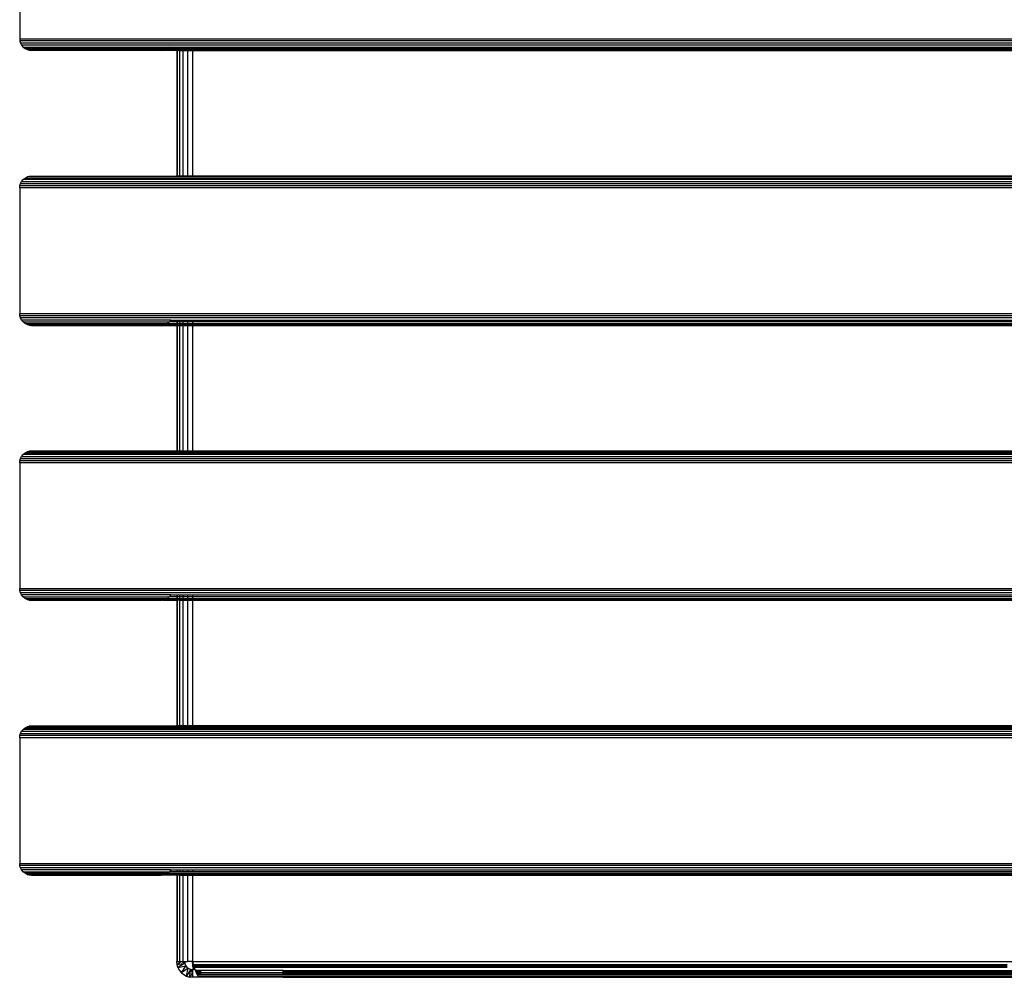
# Model space of a CAD drawing. Units: inches. Extents: x 10 to 4607, y 5 to 3256.
# Drawn here: x 941 to 1192, y 956 to 1200 of the extents above; entities that cross this region are included whole.
import ezdxf

# ---------------------------------------------------------------- set-up
doc = ezdxf.new("R2010")
doc.units = ezdxf.units.IN
doc.header["$MEASUREMENT"] = 0

msp = doc.modelspace()

# ---------------------------------------------------------------- linework, layer by layer
for p, q in [((940.84, 1226.68), (940.84, 1194.68)), ((940.84, 1194.68), (940.89, 1194.13)), ((940.84, 1194.68), (1440.84, 1194.68)), ((940.89, 1194.13), (941.05, 1193.57)), ((1440.79, 1194.13), (940.89, 1194.13)), ((941.05, 1193.57), (941.33, 1193.04)), ((1440.63, 1193.57), (941.05, 1193.57)), ((941.33, 1193.04), (941.72, 1192.56)), ((1440.35, 1193.04), (941.33, 1193.04)), ((941.72, 1192.56), (942.2, 1192.17)), ((941.72, 1192.56), (978.96, 1192.56)), ((942.2, 1192.17), (942.73, 1191.89)), ((942.2, 1192.17), (978.43, 1192.14)), ((942.73, 1191.89), (943.29, 1191.73)), ((942.73, 1191.89), (977.83, 1191.85)), ((943.29, 1191.73), (943.84, 1191.68)), ((943.29, 1191.73), (977.12, 1191.73)), ((976.84, 1191.68), (943.84, 1191.68)), ((976.84, 1191.68), (977.12, 1191.73)), ((980.84, 1191.68), (976.84, 1191.68)), ((977.83, 1191.85), (977.12, 1191.73)), ((977.12, 1191.73), (977.38, 1191.73)), ((977.38, 1191.73), (977.83, 1191.85)), ((980.84, 1191.73), (977.38, 1191.73)), ((977.83, 1191.85), (977.88, 1191.86)), ((977.88, 1191.86), (977.94, 1191.89)), ((977.94, 1191.89), (978.11, 1191.98)), ((980.84, 1191.89), (977.94, 1191.89)), ((978.11, 1191.98), (978.39, 1192.11)), ((978.39, 1192.11), (978.43, 1192.14)), ((978.43, 1192.14), (978.48, 1192.17)), ((978.48, 1192.17), (978.63, 1192.29)), ((978.48, 1192.17), (980.84, 1192.17)), ((978.63, 1192.29), (978.85, 1192.46)), ((978.96, 1192.56), (978.85, 1192.46)), ((978.96, 1192.56), (980.84, 1192.56)), ((980.84, 1192.56), (981.03, 1192.56)), ((980.84, 1192.56), (980.84, 1192.17)), ((980.84, 1192.17), (981.03, 1192.17)), ((980.84, 1192.17), (980.84, 1191.89)), ((981.03, 1191.89), (980.84, 1191.89)), ((980.84, 1191.89), (980.84, 1191.73)), ((981.03, 1191.73), (980.84, 1191.73)), ((980.84, 1191.73), (980.84, 1191.68)), ((980.84, 1191.68), (980.84, 1159.68)), ((981.03, 1191.68), (980.84, 1191.68)), ((981.03, 1192.56), (981.6, 1192.56)), ((981.03, 1192.17), (981.03, 1192.56)), ((981.03, 1192.17), (981.6, 1192.17)), ((981.03, 1191.89), (981.03, 1192.17)), ((981.6, 1191.89), (981.03, 1191.89)), ((981.03, 1191.73), (981.03, 1191.89)), ((981.6, 1191.73), (981.03, 1191.73)), ((981.03, 1191.68), (981.03, 1191.73)), ((981.03, 1159.68), (981.03, 1191.68)), ((981.6, 1191.68), (981.03, 1191.68)), ((981.6, 1192.17), (981.6, 1192.56)), ((981.6, 1192.56), (982.49, 1192.56)), ((981.6, 1191.89), (981.6, 1192.17)), ((981.6, 1192.17), (982.49, 1192.17)), ((981.6, 1191.73), (981.6, 1191.89)), ((981.6, 1191.89), (982.49, 1191.89)), ((981.6, 1191.68), (981.6, 1191.73)), ((981.6, 1191.73), (982.49, 1191.73)), ((981.6, 1159.68), (981.6, 1191.68)), ((981.6, 1191.68), (982.49, 1191.68)), ((982.49, 1192.17), (982.49, 1192.56)), ((982.49, 1192.56), (983.6, 1192.56)), ((982.49, 1191.89), (982.49, 1192.17)), ((982.49, 1192.17), (983.6, 1192.17)), ((982.49, 1191.73), (982.49, 1191.89)), ((982.49, 1191.89), (983.6, 1191.89)), ((982.49, 1191.68), (982.49, 1191.73)), ((982.49, 1191.73), (983.6, 1191.73)), ((982.49, 1159.68), (982.49, 1191.68)), ((982.49, 1191.68), (983.6, 1191.68)), ((983.6, 1192.56), (983.6, 1192.17)), ((983.6, 1192.56), (984.84, 1192.56)), ((983.6, 1192.17), (983.6, 1191.89)), ((983.6, 1192.17), (984.84, 1192.17)), ((983.6, 1191.89), (983.6, 1191.73)), ((983.6, 1191.89), (984.84, 1191.89)), ((983.6, 1191.73), (983.6, 1191.68)), ((983.6, 1191.73), (984.84, 1191.73)), ((983.6, 1191.68), (983.6, 1159.68)), ((983.6, 1191.68), (984.84, 1191.68)), ((984.84, 1192.56), (984.84, 1192.17)), ((984.84, 1192.56), (1396.84, 1192.56)), ((984.84, 1192.17), (984.84, 1191.89)), ((984.84, 1192.17), (1396.84, 1192.17)), ((984.84, 1191.89), (984.84, 1191.73)), ((984.84, 1191.89), (1396.84, 1191.89)), ((984.84, 1191.73), (984.84, 1191.68)), ((984.84, 1191.73), (1396.84, 1191.73)), ((984.84, 1191.68), (984.84, 1159.68)), ((984.84, 1191.68), (1396.84, 1191.68)), ((941.33, 1158.32), (941.72, 1158.8)), ((941.72, 1158.8), (942.2, 1159.19)), ((1439.96, 1158.8), (941.72, 1158.8)), ((942.2, 1159.19), (942.73, 1159.47)), ((942.2, 1159.19), (1439.48, 1159.19)), ((942.73, 1159.47), (943.29, 1159.63)), ((1438.94, 1159.47), (942.73, 1159.47)), ((943.29, 1159.63), (943.84, 1159.68)), ((1438.38, 1159.63), (943.29, 1159.63)), ((943.84, 1159.68), (980.84, 1159.68)), ((981.03, 1159.68), (980.84, 1159.68)), ((981.6, 1159.68), (981.03, 1159.68)), ((982.49, 1159.68), (981.6, 1159.68)), ((983.6, 1159.68), (982.49, 1159.68)), ((984.84, 1159.68), (983.6, 1159.68)), ((1396.84, 1159.68), (984.84, 1159.68)), ((940.84, 1156.68), (940.89, 1157.22)), ((1440.84, 1156.68), (940.84, 1156.68)), ((940.84, 1156.68), (940.84, 1124.68)), ((940.89, 1157.22), (941.05, 1157.78)), ((1440.79, 1157.22), (940.89, 1157.22)), ((941.05, 1157.78), (941.33, 1158.32)), ((941.05, 1157.78), (1440.63, 1157.78)), ((941.33, 1158.32), (1440.35, 1158.32)), ((940.84, 1124.68), (1440.84, 1124.68)), ((940.89, 1124.13), (940.84, 1124.68)), ((941.05, 1123.57), (940.89, 1124.13)), ((1440.79, 1124.13), (940.89, 1124.13)), ((941.33, 1123.04), (941.05, 1123.57)), ((1440.63, 1123.57), (941.05, 1123.57)), ((941.72, 1122.56), (941.33, 1123.04)), ((979.35, 1123.04), (941.33, 1123.04)), ((942.2, 1122.17), (941.72, 1122.56)), ((941.72, 1122.56), (978.96, 1122.56)), ((942.73, 1121.89), (942.2, 1122.17)), ((942.2, 1122.17), (978.43, 1122.14)), ((943.29, 1121.73), (942.73, 1121.89)), ((942.73, 1121.89), (977.83, 1121.85)), ((943.84, 1121.68), (943.29, 1121.73)), ((943.29, 1121.73), (977.12, 1121.73)), ((943.84, 1121.68), (980.84, 1121.68)), ((977.83, 1121.85), (977.12, 1121.73)), ((977.12, 1121.73), (977.38, 1121.73)), ((977.83, 1121.85), (977.38, 1121.73)), ((980.84, 1121.73), (977.38, 1121.73)), ((977.88, 1121.86), (977.83, 1121.85)), ((977.94, 1121.89), (977.88, 1121.86)), ((978.11, 1121.98), (977.94, 1121.89)), ((980.84, 1121.89), (977.94, 1121.89)), ((978.39, 1122.11), (978.11, 1121.98)), ((978.43, 1122.14), (978.39, 1122.11)), ((978.48, 1122.17), (978.43, 1122.14)), ((978.63, 1122.29), (978.48, 1122.17)), ((978.48, 1122.17), (980.84, 1122.17)), ((978.85, 1122.46), (978.63, 1122.29)), ((978.9, 1122.51), (978.85, 1122.46)), ((978.96, 1122.56), (978.9, 1122.51)), ((979.08, 1122.7), (978.96, 1122.56)), ((980.84, 1122.56), (978.96, 1122.56)), ((979.24, 1122.88), (979.08, 1122.7)), ((979.35, 1123.04), (979.24, 1122.88)), ((979.35, 1123.04), (980.84, 1123.04)), ((980.84, 1123.04), (981.03, 1123.04)), ((980.84, 1123.04), (980.84, 1122.56)), ((981.03, 1122.56), (980.84, 1122.56)), ((980.84, 1122.56), (980.84, 1122.17)), ((980.84, 1122.17), (981.03, 1122.17)), ((980.84, 1122.17), (980.84, 1121.89)), ((980.84, 1121.89), (980.84, 1121.73)), ((981.03, 1121.89), (980.84, 1121.89)), ((981.03, 1121.73), (980.84, 1121.73)), ((980.84, 1121.68), (980.84, 1089.68)), ((980.84, 1121.68), (981.03, 1121.68)), ((981.03, 1123.04), (981.6, 1123.04)), ((981.03, 1122.56), (981.03, 1123.04)), ((981.6, 1122.56), (981.03, 1122.56)), ((981.03, 1122.17), (981.03, 1122.56)), ((981.03, 1122.17), (981.6, 1122.17)), ((981.03, 1121.89), (981.03, 1122.17)), ((981.6, 1121.89), (981.03, 1121.89)), ((981.03, 1121.73), (981.03, 1121.89)), ((981.6, 1121.73), (981.03, 1121.73)), ((981.03, 1089.68), (981.03, 1121.68)), ((981.03, 1121.68), (981.6, 1121.68)), ((981.6, 1123.04), (982.49, 1123.04)), ((981.6, 1122.56), (981.6, 1123.04)), ((981.6, 1122.17), (981.6, 1122.56)), ((982.49, 1122.56), (981.6, 1122.56)), ((981.6, 1121.89), (981.6, 1122.17)), ((981.6, 1122.17), (982.49, 1122.17)), ((981.6, 1121.73), (981.6, 1121.89)), ((981.6, 1121.89), (982.49, 1121.89)), ((981.6, 1121.73), (982.49, 1121.73)), ((981.6, 1089.68), (981.6, 1121.68)), ((981.6, 1121.68), (982.49, 1121.68)), ((982.49, 1122.56), (982.49, 1123.04)), ((982.49, 1123.04), (983.6, 1123.04)), ((982.49, 1122.17), (982.49, 1122.56)), ((983.6, 1122.56), (982.49, 1122.56)), ((982.49, 1121.89), (982.49, 1122.17)), ((982.49, 1122.17), (983.6, 1122.17)), ((982.49, 1121.73), (982.49, 1121.89)), ((982.49, 1121.89), (983.6, 1121.89)), ((982.49, 1121.73), (983.6, 1121.73)), ((982.49, 1089.68), (982.49, 1121.68)), ((982.49, 1121.68), (983.6, 1121.68)), ((983.6, 1123.04), (983.6, 1122.56)), ((983.6, 1123.04), (984.84, 1123.04)), ((983.6, 1122.56), (983.6, 1122.17)), ((984.84, 1122.56), (983.6, 1122.56)), ((983.6, 1122.17), (983.6, 1121.89)), ((983.6, 1122.17), (984.84, 1122.17)), ((983.6, 1121.89), (983.6, 1121.73)), ((983.6, 1121.89), (984.84, 1121.89)), ((983.6, 1121.73), (984.84, 1121.73)), ((983.6, 1121.68), (983.6, 1089.68)), ((983.6, 1121.68), (984.84, 1121.68)), ((984.84, 1123.04), (1396.84, 1123.04)), ((984.84, 1123.04), (984.84, 1122.56)), ((984.84, 1122.56), (984.84, 1122.17)), ((1396.84, 1122.56), (984.84, 1122.56)), ((984.84, 1122.17), (984.84, 1121.89)), ((984.84, 1122.17), (1396.84, 1122.17)), ((984.84, 1121.89), (984.84, 1121.73)), ((984.84, 1121.89), (1396.84, 1121.89)), ((984.84, 1121.73), (1396.84, 1121.73)), ((984.84, 1121.68), (984.84, 1089.68)), ((984.84, 1121.68), (1396.84, 1121.68)), ((941.05, 1087.78), (941.33, 1088.32)), ((941.33, 1088.32), (941.72, 1088.8)), ((941.33, 1088.32), (1440.35, 1088.32)), ((941.72, 1088.8), (942.2, 1089.19)), ((1439.96, 1088.8), (941.72, 1088.8)), ((942.2, 1089.19), (942.73, 1089.47)), ((942.2, 1089.19), (1439.48, 1089.19)), ((942.73, 1089.47), (943.29, 1089.63)), ((1438.94, 1089.47), (942.73, 1089.47)), ((943.29, 1089.63), (943.84, 1089.68)), ((1438.38, 1089.63), (943.29, 1089.63)), ((943.84, 1089.68), (980.84, 1089.68)), ((981.03, 1089.68), (980.84, 1089.68)), ((981.6, 1089.68), (981.03, 1089.68)), ((982.49, 1089.68), (981.6, 1089.68)), ((983.6, 1089.68), (982.49, 1089.68)), ((984.84, 1089.68), (983.6, 1089.68)), ((984.84, 1089.68), (1396.84, 1089.68)), ((940.84, 1086.68), (940.89, 1087.22)), ((1440.84, 1086.68), (940.84, 1086.68)), ((940.84, 1086.68), (940.84, 1054.68)), ((940.89, 1087.22), (941.05, 1087.78)), ((1440.79, 1087.22), (940.89, 1087.22)), ((941.05, 1087.78), (1440.63, 1087.78)), ((940.84, 1054.68), (1440.84, 1054.68)), ((940.89, 1054.13), (940.84, 1054.68)), ((941.05, 1053.57), (940.89, 1054.13)), ((1440.79, 1054.13), (940.89, 1054.13)), ((941.33, 1053.04), (941.05, 1053.57)), ((1440.63, 1053.57), (941.05, 1053.57)), ((941.72, 1052.56), (941.33, 1053.04)), ((979.35, 1053.04), (941.33, 1053.04)), ((942.2, 1052.17), (941.72, 1052.56)), ((941.72, 1052.56), (978.96, 1052.56)), ((942.73, 1051.89), (942.2, 1052.17)), ((942.2, 1052.17), (978.48, 1052.17)), ((943.29, 1051.73), (942.73, 1051.89)), ((942.73, 1051.89), (977.83, 1051.85)), ((943.84, 1051.68), (943.29, 1051.73)), ((943.29, 1051.73), (977.12, 1051.73)), ((943.84, 1051.68), (976.84, 1051.68)), ((977.12, 1051.73), (976.84, 1051.68)), ((980.84, 1051.68), (976.84, 1051.68)), ((977.83, 1051.85), (977.12, 1051.73)), ((977.38, 1051.73), (977.12, 1051.73)), ((977.83, 1051.85), (977.38, 1051.73)), ((977.38, 1051.73), (980.84, 1051.73)), ((977.88, 1051.86), (977.83, 1051.85)), ((977.94, 1051.89), (977.88, 1051.86)), ((977.94, 1051.89), (980.84, 1051.89)), ((978.85, 1052.46), (978.48, 1052.17)), ((978.48, 1052.17), (980.84, 1052.17)), ((978.9, 1052.51), (978.85, 1052.46)), ((978.96, 1052.56), (978.9, 1052.51)), ((979.08, 1052.7), (978.96, 1052.56)), ((980.84, 1052.56), (978.96, 1052.56)), ((979.24, 1052.88), (979.08, 1052.7)), ((979.35, 1053.04), (979.24, 1052.88)), ((979.35, 1053.04), (980.84, 1053.04)), ((980.84, 1053.04), (980.84, 1052.56)), ((980.84, 1053.04), (981.03, 1053.04)), ((980.84, 1052.56), (980.84, 1052.17)), ((981.03, 1052.56), (980.84, 1052.56)), ((980.84, 1052.17), (981.03, 1052.17)), ((980.84, 1051.89), (981.03, 1051.89)), ((980.84, 1051.89), (980.84, 1051.73)), ((980.84, 1051.73), (981.03, 1051.73)), ((980.84, 1051.73), (980.84, 1051.68)), ((980.84, 1051.68), (980.84, 1019.68)), ((981.03, 1051.68), (980.84, 1051.68)), ((981.03, 1052.56), (981.03, 1053.04)), ((981.03, 1053.04), (981.6, 1053.04)), ((981.6, 1052.56), (981.03, 1052.56)), ((981.03, 1052.17), (981.03, 1052.56)), ((981.03, 1052.17), (981.6, 1052.17)), ((981.03, 1051.89), (981.6, 1051.89)), ((981.03, 1051.73), (981.03, 1051.89)), ((981.6, 1051.73), (981.03, 1051.73)), ((981.03, 1051.68), (981.03, 1051.73)), ((981.6, 1051.68), (981.03, 1051.68)), ((981.03, 1019.68), (981.03, 1051.68)), ((981.6, 1052.56), (981.6, 1053.04)), ((981.6, 1053.04), (982.49, 1053.04)), ((981.6, 1052.17), (981.6, 1052.56)), ((982.49, 1052.56), (981.6, 1052.56)), ((981.6, 1052.17), (982.49, 1052.17)), ((981.6, 1051.89), (982.49, 1051.89)), ((981.6, 1051.73), (981.6, 1051.89)), ((981.6, 1051.68), (981.6, 1051.73)), ((981.6, 1051.73), (982.49, 1051.73)), ((981.6, 1019.68), (981.6, 1051.68)), ((981.6, 1051.68), (982.49, 1051.68)), ((982.49, 1052.56), (982.49, 1053.04)), ((982.49, 1053.04), (983.6, 1053.04)), ((982.49, 1052.17), (982.49, 1052.56)), ((983.6, 1052.56), (982.49, 1052.56)), ((982.49, 1052.17), (983.6, 1052.17)), ((982.49, 1051.73), (982.49, 1051.89)), ((982.49, 1051.89), (983.6, 1051.89)), ((982.49, 1051.68), (982.49, 1051.73)), ((982.49, 1051.73), (983.6, 1051.73)), ((982.49, 1019.68), (982.49, 1051.68)), ((982.49, 1051.68), (983.6, 1051.68)), ((983.6, 1053.04), (983.6, 1052.56)), ((983.6, 1053.04), (984.84, 1053.04)), ((983.6, 1052.56), (983.6, 1052.17)), ((984.84, 1052.56), (983.6, 1052.56)), ((983.6, 1052.17), (984.84, 1052.17)), ((983.6, 1051.89), (983.6, 1051.73)), ((983.6, 1051.89), (984.84, 1051.89)), ((983.6, 1051.73), (983.6, 1051.68)), ((983.6, 1051.73), (984.84, 1051.73)), ((983.6, 1051.68), (983.6, 1019.68)), ((983.6, 1051.68), (984.84, 1051.68)), ((984.84, 1053.04), (984.84, 1052.56)), ((984.84, 1053.04), (1396.84, 1053.04)), ((984.84, 1052.56), (984.84, 1052.17)), ((1396.84, 1052.56), (984.84, 1052.56)), ((984.84, 1052.17), (1396.84, 1052.17)), ((984.84, 1051.89), (984.84, 1051.73)), ((984.84, 1051.89), (1396.84, 1051.89)), ((984.84, 1051.73), (984.84, 1051.68)), ((984.84, 1051.73), (1396.84, 1051.73)), ((984.84, 1051.68), (984.84, 1019.68)), ((984.84, 1051.68), (1396.84, 1051.68)), ((941.05, 1017.78), (941.33, 1018.32)), ((941.33, 1018.32), (941.72, 1018.8)), ((941.33, 1018.32), (1440.35, 1018.32)), ((941.72, 1018.8), (942.2, 1019.19)), ((1439.96, 1018.8), (941.72, 1018.8)), ((942.2, 1019.19), (942.73, 1019.47)), ((942.2, 1019.19), (1439.48, 1019.19)), ((942.73, 1019.47), (943.29, 1019.63)), ((1438.94, 1019.47), (942.73, 1019.47)), ((943.29, 1019.63), (943.84, 1019.68)), ((1438.38, 1019.63), (943.29, 1019.63)), ((943.84, 1019.68), (980.84, 1019.68)), ((981.03, 1019.68), (980.84, 1019.68)), ((981.6, 1019.68), (981.03, 1019.68)), ((982.49, 1019.68), (981.6, 1019.68)), ((983.6, 1019.68), (982.49, 1019.68)), ((984.84, 1019.68), (983.6, 1019.68)), ((1396.84, 1019.68), (984.84, 1019.68)), ((940.84, 1016.68), (940.89, 1017.22)), ((1440.84, 1016.68), (940.84, 1016.68)), ((940.84, 1016.68), (940.84, 984.68)), ((940.89, 1017.22), (941.05, 1017.78)), ((1440.79, 1017.22), (940.89, 1017.22)), ((941.05, 1017.78), (1440.63, 1017.78)), ((940.84, 984.68), (1440.84, 984.68)), ((940.89, 984.13), (940.84, 984.68)), ((941.05, 983.57), (940.89, 984.13)), ((1440.79, 984.13), (940.89, 984.13)), ((941.33, 983.04), (941.05, 983.57)), ((1440.63, 983.57), (941.05, 983.57)), ((941.72, 982.56), (941.33, 983.04)), ((979.35, 983.04), (941.33, 983.04)), ((979.35, 983.04), (979.24, 982.88)), ((979.35, 983.04), (980.84, 983.04)), ((980.84, 983.04), (980.84, 982.56)), ((980.84, 983.04), (981.03, 983.04)), ((981.03, 982.56), (981.03, 983.04)), ((981.03, 983.04), (981.6, 983.04)), ((981.6, 982.56), (981.6, 983.04)), ((981.6, 983.04), (982.49, 983.04)), ((982.49, 982.56), (982.49, 983.04)), ((982.49, 983.04), (983.6, 983.04)), ((983.6, 983.04), (983.6, 982.56)), ((983.6, 983.04), (984.84, 983.04)), ((984.84, 983.04), (984.84, 982.56)), ((984.84, 983.04), (1396.84, 983.04)), ((942.2, 982.17), (941.72, 982.56)), ((941.72, 982.56), (978.96, 982.56)), ((942.73, 981.89), (942.2, 982.17)), ((942.2, 982.17), (978.48, 982.17)), ((943.29, 981.73), (942.73, 981.89)), ((942.73, 981.89), (977.83, 981.85)), ((943.84, 981.68), (943.29, 981.73)), ((943.29, 981.73), (977.12, 981.73)), ((943.84, 981.68), (976.84, 981.68)), ((977.12, 981.73), (976.84, 981.68)), ((980.84, 981.68), (976.84, 981.68)), ((977.83, 981.85), (977.12, 981.73)), ((977.38, 981.73), (977.12, 981.73)), ((977.83, 981.85), (977.38, 981.73)), ((977.38, 981.73), (980.84, 981.73)), ((977.88, 981.86), (977.83, 981.85)), ((977.94, 981.89), (977.88, 981.86)), ((978.11, 981.98), (977.94, 981.89)), ((977.94, 981.89), (980.84, 981.89)), ((978.39, 982.11), (978.11, 981.98)), ((978.48, 982.17), (978.39, 982.11)), ((978.48, 982.17), (980.84, 982.17)), ((979.24, 982.88), (978.96, 982.56)), ((980.84, 982.56), (978.96, 982.56)), ((981.03, 982.56), (980.84, 982.56)), ((980.84, 982.17), (981.03, 982.17)), ((980.84, 982.17), (980.84, 981.89)), ((980.84, 981.89), (981.03, 981.89)), ((980.84, 981.89), (980.84, 981.73)), ((980.84, 981.73), (981.03, 981.73)), ((980.84, 981.73), (980.84, 981.68)), ((980.84, 981.68), (980.84, 959.68)), ((981.03, 981.68), (980.84, 981.68)), ((981.6, 982.56), (981.03, 982.56)), ((981.03, 982.17), (981.6, 982.17)), ((981.03, 981.89), (981.03, 982.17)), ((981.6, 981.89), (981.03, 981.89)), ((981.03, 981.73), (981.03, 981.89)), ((981.6, 981.73), (981.03, 981.73)), ((981.03, 981.68), (981.03, 981.73)), ((981.03, 959.68), (981.03, 981.68)), ((981.6, 981.68), (981.03, 981.68)), ((982.49, 982.56), (981.6, 982.56)), ((981.6, 981.89), (981.6, 982.17)), ((981.6, 982.17), (982.49, 982.17)), ((981.6, 981.73), (981.6, 981.89)), ((981.6, 981.89), (982.49, 981.89)), ((981.6, 981.68), (981.6, 981.73)), ((981.6, 981.73), (982.49, 981.73)), ((981.6, 959.68), (981.6, 981.68)), ((981.6, 981.68), (982.49, 981.68)), ((983.6, 982.56), (982.49, 982.56)), ((982.49, 981.89), (982.49, 982.17)), ((982.49, 982.17), (983.6, 982.17)), ((982.49, 981.73), (982.49, 981.89)), ((982.49, 981.89), (983.6, 981.89)), ((982.49, 981.68), (982.49, 981.73)), ((982.49, 981.73), (983.6, 981.73)), ((982.49, 959.68), (982.49, 981.68)), ((982.49, 981.68), (983.6, 981.68)), ((984.84, 982.56), (983.6, 982.56)), ((983.6, 982.17), (983.6, 981.89)), ((983.6, 982.17), (984.84, 982.17)), ((983.6, 981.89), (983.6, 981.73)), ((983.6, 981.89), (984.84, 981.89)), ((983.6, 981.73), (983.6, 981.68)), ((983.6, 981.73), (984.84, 981.73)), ((983.6, 981.68), (983.6, 959.68)), ((983.6, 981.68), (984.84, 981.68)), ((1396.84, 982.56), (984.84, 982.56)), ((984.84, 982.17), (984.84, 981.89)), ((984.84, 982.17), (1396.84, 982.17)), ((984.84, 981.89), (984.84, 981.73)), ((984.84, 981.89), (1396.84, 981.89)), ((984.84, 981.73), (984.84, 981.68)), ((984.84, 981.73), (1396.84, 981.73)), ((984.84, 981.68), (984.84, 959.68)), ((984.84, 981.68), (1396.84, 981.68)), ((980.84, 959.68), (981.03, 959.68)), ((980.91, 958.9), (980.84, 959.68)), ((980.91, 958.9), (981.84, 959.68)), ((980.91, 958.9), (982.88, 959.29)), ((981.14, 958.15), (980.91, 958.9)), ((981.03, 959.68), (981.6, 959.68)), ((982.88, 959.29), (981.14, 958.15)), ((981.14, 958.15), (983.17, 958.57)), ((981.14, 958.15), (981.51, 957.45)), ((981.6, 959.68), (981.84, 959.68)), ((982.88, 959.29), (981.84, 959.68)), ((981.84, 959.68), (982.49, 959.68)), ((982.01, 956.85), (983.17, 958.57)), ((983.73, 958.01), (982.01, 956.85)), ((982.49, 959.68), (982.84, 959.68)), ((982.84, 959.68), (982.88, 959.29)), ((982.84, 959.68), (983.6, 959.68)), ((982.88, 959.29), (982.99, 958.91)), ((982.99, 958.91), (983.17, 958.57)), ((983.17, 958.57), (983.42, 958.26)), ((983.31, 955.98), (983.73, 958.01)), ((983.42, 958.26), (983.73, 958.01)), ((984.84, 959.68), (983.6, 959.68)), ((983.73, 958.01), (984.07, 957.83)), ((984.84, 959.68), (1396.84, 959.68)), ((984.88, 959.28), (984.84, 959.68)), ((984.84, 959.68), (984.93, 959.28)), ((984.84, 959.68), (984.96, 959.29)), ((984.93, 959.28), (984.88, 959.28)), ((984.93, 959.09), (984.88, 959.28)), ((984.93, 959.28), (984.96, 959.29)), ((984.93, 959.28), (985.02, 958.9)), ((985.02, 958.9), (984.93, 959.09)), ((984.93, 958.9), (984.93, 959.09)), ((984.96, 958.9), (984.93, 959.09)), ((984.97, 958.52), (984.93, 958.9)), ((984.96, 958.9), (984.93, 958.9)), ((984.96, 959.29), (985.09, 958.9)), ((985.02, 958.9), (984.96, 958.9)), ((985.01, 958.53), (984.96, 958.9)), ((984.97, 958.52), (985.01, 958.53)), ((985.01, 958.15), (984.97, 958.52)), ((985.01, 958.53), (985.02, 958.9)), ((985.1, 958.57), (985.01, 958.53)), ((985.12, 958.52), (985.01, 958.53)), ((985.01, 958.15), (985.01, 958.53)), ((985.08, 958.15), (985.01, 958.53)), ((985.06, 957.79), (985.01, 958.15)), ((985.08, 958.15), (985.01, 958.15)), ((985.02, 958.9), (985.1, 958.57)), ((985.09, 958.9), (985.02, 958.9)), ((985.1, 958.01), (985.06, 957.79)), ((985.1, 958.01), (985.08, 958.15)), ((985.13, 958.15), (985.08, 958.15)), ((985.09, 958.9), (985.17, 958.9)), ((985.2, 958.57), (985.09, 958.9)), ((985.1, 958.57), (985.12, 958.52)), ((985.1, 958.57), (985.2, 958.57)), ((985.11, 957.79), (985.1, 958.01)), ((985.14, 957.79), (985.1, 958.01)), ((985.12, 958.52), (985.19, 958.26)), ((985.12, 958.52), (985.13, 958.15)), ((985.23, 958.15), (985.13, 958.15)), ((985.13, 958.15), (985.14, 957.79)), ((985.17, 958.9), (985.24, 958.57)), ((985.17, 958.9), (985.35, 958.9)), ((985.19, 958.26), (985.23, 958.15)), ((985.19, 958.26), (985.31, 958.26)), ((985.31, 958.26), (985.2, 958.57)), ((985.2, 958.57), (985.24, 958.57)), ((985.23, 958.15), (985.28, 958.01)), ((985.24, 958.57), (985.31, 958.26)), ((985.24, 958.57), (985.59, 958.57)), ((985.24, 957.79), (985.28, 958.01)), ((985.28, 958.01), (985.38, 958.01)), ((985.28, 958.01), (985.37, 957.83)), ((985.28, 958.01), (985.28, 957.79)), ((985.31, 958.26), (985.34, 958.15)), ((985.31, 958.26), (985.41, 958.26)), ((985.34, 958.15), (985.41, 958.26)), ((985.38, 958.01), (985.34, 958.15)), ((985.65, 958.15), (985.34, 958.15)), ((985.35, 958.9), (985.59, 958.57)), ((985.35, 958.9), (985.84, 958.9)), ((985.45, 957.83), (985.38, 958.01)), ((985.41, 958.26), (985.59, 958.57)), ((985.41, 958.26), (985.63, 958.26)), ((985.59, 958.57), (985.84, 958.26)), ((985.59, 958.57), (985.63, 958.26)), ((985.84, 958.57), (985.59, 958.57)), ((985.63, 958.26), (985.65, 958.15)), ((985.63, 958.26), (985.84, 958.26)), ((985.84, 958.15), (985.65, 958.15)), ((985.84, 958.9), (985.84, 958.57)), ((985.84, 958.9), (985.94, 958.9)), ((985.95, 958.57), (985.84, 958.57)), ((985.84, 958.57), (985.84, 958.26)), ((985.84, 958.26), (985.95, 958.15)), ((985.95, 958.26), (985.84, 958.26)), ((985.84, 958.26), (985.84, 958.15)), ((985.95, 958.15), (985.84, 958.15)), ((985.95, 958.57), (985.94, 958.9)), ((985.94, 958.9), (986.24, 958.9)), ((985.95, 958.26), (985.95, 958.57)), ((986.24, 958.57), (985.95, 958.57)), ((985.95, 958.15), (985.95, 958.26)), ((986.24, 958.26), (985.95, 958.26)), ((986.24, 958.15), (985.95, 958.15)), ((986.24, 958.9), (986.24, 958.57)), ((986.24, 958.9), (986.74, 958.9)), ((986.24, 958.57), (986.24, 958.26)), ((986.74, 958.57), (986.24, 958.57)), ((986.24, 958.26), (986.24, 958.15)), ((986.74, 958.26), (986.24, 958.26)), ((986.74, 958.15), (986.24, 958.15)), ((986.74, 958.57), (986.74, 958.9)), ((986.74, 958.9), (987.42, 958.9)), ((986.74, 958.26), (986.74, 958.57)), ((987.42, 958.57), (986.74, 958.57)), ((986.74, 958.15), (986.74, 958.26)), ((987.42, 958.26), (986.74, 958.26)), ((987.42, 958.15), (986.74, 958.15)), ((987.42, 958.57), (987.42, 958.9)), ((987.42, 958.9), (988.28, 958.9)), ((987.42, 958.26), (987.42, 958.57)), ((988.28, 958.57), (987.42, 958.57)), ((987.42, 958.15), (987.42, 958.26)), ((988.28, 958.26), (987.42, 958.26)), ((988.28, 958.15), (987.42, 958.15)), ((988.28, 958.57), (988.28, 958.9)), ((988.28, 958.9), (989.29, 958.9)), ((988.28, 958.26), (988.28, 958.57)), ((989.29, 958.57), (988.28, 958.57)), ((988.28, 958.15), (988.28, 958.26)), ((989.29, 958.26), (988.28, 958.26)), ((989.29, 958.15), (988.28, 958.15)), ((989.29, 958.57), (989.29, 958.9)), ((989.29, 958.9), (990.43, 958.9)), ((989.29, 958.26), (989.29, 958.57)), ((990.43, 958.57), (989.29, 958.57)), ((989.29, 958.15), (989.29, 958.26)), ((990.43, 958.26), (989.29, 958.26)), ((990.43, 958.15), (989.29, 958.15)), ((990.43, 958.57), (990.43, 958.9)), ((990.43, 958.9), (991.68, 958.9)), ((990.43, 958.26), (990.43, 958.57)), ((991.68, 958.57), (990.43, 958.57)), ((990.43, 958.15), (990.43, 958.26)), ((991.68, 958.26), (990.43, 958.26)), ((991.68, 958.15), (990.43, 958.15)), ((991.68, 958.9), (991.68, 958.57)), ((991.68, 958.9), (993.02, 958.9)), ((991.68, 958.57), (991.68, 958.26)), ((993.02, 958.57), (991.68, 958.57)), ((991.68, 958.26), (991.68, 958.15)), ((993.02, 958.26), (991.68, 958.26)), ((993.02, 958.15), (991.68, 958.15)), ((993.02, 958.57), (993.02, 958.9)), ((993.02, 958.9), (994.41, 958.9)), ((993.02, 958.26), (993.02, 958.57)), ((994.41, 958.57), (993.02, 958.57)), ((993.02, 958.15), (993.02, 958.26)), ((994.41, 958.26), (993.02, 958.26)), ((994.41, 958.15), (993.02, 958.15)), ((994.41, 958.9), (994.41, 958.57)), ((994.41, 958.9), (995.84, 958.9)), ((994.41, 958.57), (994.41, 958.26)), ((995.84, 958.57), (994.41, 958.57)), ((994.41, 958.26), (994.41, 958.15)), ((995.84, 958.26), (994.41, 958.26)), ((995.84, 958.15), (994.41, 958.15)), ((995.84, 958.57), (995.84, 958.9)), ((995.84, 958.9), (1019.88, 958.9)), ((995.84, 958.26), (995.84, 958.57)), ((1019.88, 958.57), (995.84, 958.57)), ((995.84, 958.15), (995.84, 958.26)), ((1019.88, 958.26), (995.84, 958.26)), ((1019.88, 958.15), (995.84, 958.15)), ((1019.88, 958.57), (1019.88, 958.9)), ((1019.88, 958.9), (1020.23, 958.9)), ((1019.88, 958.26), (1019.88, 958.57)), ((1020.23, 958.57), (1019.88, 958.57)), ((1019.88, 958.15), (1019.88, 958.26)), ((1020.23, 958.26), (1019.88, 958.26)), ((1020.23, 958.15), (1019.88, 958.15)), ((1020.23, 958.9), (1020.23, 958.57)), ((1020.23, 958.9), (1020.9, 958.9)), ((1020.23, 958.57), (1020.23, 958.26)), ((1020.9, 958.57), (1020.23, 958.57)), ((1020.23, 958.26), (1020.23, 958.15)), ((1020.9, 958.26), (1020.23, 958.26)), ((1020.9, 958.15), (1020.23, 958.15)), ((1020.9, 958.57), (1020.9, 958.9)), ((1020.9, 958.9), (1021.86, 958.9)), ((1020.9, 958.26), (1020.9, 958.57)), ((1021.86, 958.57), (1020.9, 958.57)), ((1020.9, 958.15), (1020.9, 958.26)), ((1021.86, 958.26), (1020.9, 958.26)), ((1021.86, 958.15), (1020.9, 958.15)), ((1021.86, 958.9), (1021.86, 958.57)), ((1021.86, 958.9), (1023.05, 958.9)), ((1021.86, 958.57), (1021.86, 958.26)), ((1023.05, 958.57), (1021.86, 958.57)), ((1021.86, 958.26), (1021.86, 958.15)), ((1023.05, 958.26), (1021.86, 958.26)), ((1023.05, 958.15), (1021.86, 958.15)), ((1023.05, 958.57), (1023.05, 958.9)), ((1023.05, 958.9), (1024.4, 958.9)), ((1023.05, 958.26), (1023.05, 958.57)), ((1024.4, 958.57), (1023.05, 958.57)), ((1023.05, 958.15), (1023.05, 958.26)), ((1024.4, 958.26), (1023.05, 958.26)), ((1024.4, 958.15), (1023.05, 958.15)), ((1024.4, 958.9), (1024.4, 958.57)), ((1024.4, 958.9), (1025.84, 958.9)), ((1024.4, 958.57), (1024.4, 958.26)), ((1025.84, 958.57), (1024.4, 958.57)), ((1024.4, 958.26), (1024.4, 958.15)), ((1025.84, 958.26), (1024.4, 958.26)), ((1025.84, 958.15), (1024.4, 958.15)), ((1025.84, 958.9), (1025.84, 958.57)), ((1025.84, 958.9), (1027.27, 958.9)), ((1025.84, 958.57), (1025.84, 958.26)), ((1027.27, 958.57), (1025.84, 958.57)), ((1025.84, 958.26), (1025.84, 958.15)), ((1027.27, 958.26), (1025.84, 958.26)), ((1027.27, 958.15), (1025.84, 958.15)), ((1027.27, 958.9), (1027.27, 958.57)), ((1027.27, 958.9), (1028.63, 958.9)), ((1027.27, 958.57), (1027.27, 958.26)), ((1028.63, 958.57), (1027.27, 958.57)), ((1027.27, 958.26), (1027.27, 958.15)), ((1028.63, 958.26), (1027.27, 958.26)), ((1028.63, 958.15), (1027.27, 958.15)), ((1028.63, 958.57), (1028.63, 958.9)), ((1028.63, 958.9), (1029.82, 958.9)), ((1028.63, 958.26), (1028.63, 958.57)), ((1029.82, 958.57), (1028.63, 958.57)), ((1028.63, 958.15), (1028.63, 958.26)), ((1029.82, 958.26), (1028.63, 958.26)), ((1029.82, 958.15), (1028.63, 958.15)), ((1029.82, 958.9), (1029.82, 958.57)), ((1029.82, 958.9), (1030.77, 958.9)), ((1029.82, 958.57), (1029.82, 958.26)), ((1030.77, 958.57), (1029.82, 958.57)), ((1029.82, 958.26), (1029.82, 958.15)), ((1030.77, 958.26), (1029.82, 958.26)), ((1030.77, 958.15), (1029.82, 958.15)), ((1030.77, 958.57), (1030.77, 958.9)), ((1030.77, 958.9), (1031.45, 958.9)), ((1030.77, 958.26), (1030.77, 958.57)), ((1031.45, 958.57), (1030.77, 958.57)), ((1030.77, 958.15), (1030.77, 958.26)), ((1031.45, 958.26), (1030.77, 958.26)), ((1031.45, 958.15), (1030.77, 958.15)), ((1031.45, 958.9), (1031.45, 958.57)), ((1031.45, 958.9), (1031.79, 958.9)), ((1031.45, 958.57), (1031.45, 958.26)), ((1031.79, 958.57), (1031.45, 958.57)), ((1031.45, 958.26), (1031.45, 958.15)), ((1031.79, 958.26), (1031.45, 958.26)), ((1031.79, 958.15), (1031.45, 958.15)), ((1031.79, 958.57), (1031.79, 958.9)), ((1031.79, 958.9), (1180.86, 958.9)), ((1031.79, 958.26), (1031.79, 958.57)), ((1180.86, 958.57), (1031.79, 958.57)), ((1031.79, 958.15), (1031.79, 958.26)), ((1180.86, 958.26), (1031.79, 958.26)), ((1180.86, 958.15), (1031.79, 958.15)), ((1180.86, 958.57), (1180.86, 958.9)), ((1180.86, 958.9), (1181.09, 958.9)), ((1180.86, 958.26), (1180.86, 958.57)), ((1181.09, 958.57), (1180.86, 958.57)), ((1180.86, 958.15), (1180.86, 958.26)), ((1181.09, 958.26), (1180.86, 958.26)), ((1181.09, 958.15), (1180.86, 958.15)), ((1181.09, 958.57), (1181.09, 958.9)), ((1181.09, 958.9), (1181.53, 958.9)), ((1181.09, 958.26), (1181.09, 958.57)), ((1181.53, 958.57), (1181.09, 958.57)), ((1181.09, 958.15), (1181.09, 958.26)), ((1181.53, 958.26), (1181.09, 958.26)), ((1181.53, 958.15), (1181.09, 958.15)), ((1181.53, 958.9), (1181.53, 958.57)), ((1181.53, 958.9), (1182.18, 958.9)), ((1181.53, 958.57), (1181.53, 958.26)), ((1182.18, 958.57), (1181.53, 958.57)), ((1181.53, 958.26), (1181.53, 958.15)), ((1182.18, 958.26), (1181.53, 958.26)), ((1182.18, 958.15), (1181.53, 958.15)), ((1182.18, 958.57), (1182.18, 958.9)), ((1182.18, 958.9), (1183.02, 958.9)), ((1182.18, 958.26), (1182.18, 958.57)), ((1183.02, 958.57), (1182.18, 958.57)), ((1182.18, 958.15), (1182.18, 958.26)), ((1183.02, 958.26), (1182.18, 958.26)), ((1183.02, 958.15), (1182.18, 958.15)), ((1183.02, 958.57), (1183.02, 958.9)), ((1183.02, 958.9), (1184.03, 958.9)), ((1183.02, 958.26), (1183.02, 958.57)), ((1184.03, 958.57), (1183.02, 958.57)), ((1183.02, 958.15), (1183.02, 958.26)), ((1184.03, 958.26), (1183.02, 958.26)), ((1184.03, 958.15), (1183.02, 958.15)), ((1184.03, 958.9), (1184.03, 958.57)), ((1184.03, 958.9), (1185.2, 958.9)), ((1184.03, 958.57), (1184.03, 958.26)), ((1185.2, 958.57), (1184.03, 958.57)), ((1184.03, 958.26), (1184.03, 958.15)), ((1185.2, 958.26), (1184.03, 958.26)), ((1185.2, 958.15), (1184.03, 958.15)), ((1185.2, 958.57), (1185.2, 958.9)), ((1185.2, 958.9), (1186.5, 958.9)), ((1185.2, 958.26), (1185.2, 958.57)), ((1186.5, 958.57), (1185.2, 958.57)), ((1185.2, 958.15), (1185.2, 958.26)), ((1186.5, 958.26), (1185.2, 958.26)), ((1186.5, 958.15), (1185.2, 958.15)), ((1186.5, 958.57), (1186.5, 958.9)), ((1186.5, 958.9), (1187.89, 958.9)), ((1186.5, 958.26), (1186.5, 958.57)), ((1187.89, 958.57), (1186.5, 958.57)), ((1186.5, 958.15), (1186.5, 958.26)), ((1187.89, 958.26), (1186.5, 958.26)), ((1187.89, 958.15), (1186.5, 958.15)), ((1187.89, 958.9), (1187.89, 958.57)), ((1187.89, 958.9), (1189.35, 958.9)), ((1187.89, 958.57), (1187.89, 958.26)), ((1189.35, 958.57), (1187.89, 958.57)), ((1187.89, 958.26), (1187.89, 958.15)), ((1189.35, 958.26), (1187.89, 958.26)), ((1189.35, 958.15), (1187.89, 958.15)), ((1189.35, 958.9), (1189.35, 958.57)), ((1189.35, 958.9), (1190.84, 958.9)), ((1189.35, 958.57), (1189.35, 958.26)), ((1190.84, 958.57), (1189.35, 958.57)), ((1189.35, 958.26), (1189.35, 958.15)), ((1190.84, 958.26), (1189.35, 958.26)), ((1190.84, 958.15), (1189.35, 958.15)), ((1190.84, 958.9), (1190.84, 958.57)), ((1190.84, 958.9), (1192.33, 958.9)), ((1190.84, 958.57), (1190.84, 958.26)), ((1192.33, 958.57), (1190.84, 958.57)), ((1190.84, 958.26), (1190.84, 958.15)), ((1192.33, 958.26), (1190.84, 958.26)), ((1192.33, 958.15), (1190.84, 958.15)), ((981.51, 957.45), (982.01, 956.85)), ((982.01, 956.85), (982.61, 956.35)), ((982.61, 956.35), (983.31, 955.98)), ((984.45, 957.72), (983.31, 955.98)), ((983.31, 955.98), (984.06, 955.75)), ((984.06, 955.75), (984.45, 957.72)), ((984.06, 955.75), (984.84, 956.68)), ((984.84, 955.68), (984.06, 955.75)), ((984.07, 957.83), (984.45, 957.72)), ((984.45, 957.72), (984.84, 956.68)), ((984.45, 957.72), (984.84, 957.68)), ((984.84, 957.68), (984.84, 956.68)), ((985.07, 957.68), (984.84, 957.68)), ((984.84, 956.68), (984.84, 955.68)), ((986.84, 955.68), (984.84, 955.68)), ((985.07, 957.68), (985.06, 957.79)), ((985.11, 957.79), (985.06, 957.79)), ((985.12, 957.68), (985.07, 957.68)), ((985.12, 957.68), (985.11, 957.79)), ((985.14, 957.79), (985.11, 957.79)), ((985.17, 957.68), (985.12, 957.68)), ((985.17, 957.68), (985.14, 957.79)), ((985.24, 957.79), (985.14, 957.79)), ((985.21, 957.68), (985.17, 957.68)), ((985.21, 957.68), (985.24, 957.79)), ((985.28, 957.68), (985.21, 957.68)), ((985.28, 957.79), (985.24, 957.79)), ((985.28, 957.79), (985.28, 957.68)), ((985.37, 957.79), (985.28, 957.79)), ((985.35, 957.68), (985.28, 957.68)), ((985.35, 957.68), (985.37, 957.79)), ((985.38, 957.68), (985.35, 957.68)), ((985.37, 957.83), (985.45, 957.83)), ((985.37, 957.83), (985.4, 957.79)), ((985.37, 957.79), (985.37, 957.83)), ((985.37, 957.79), (985.38, 957.68)), ((985.4, 957.79), (985.37, 957.79)), ((985.51, 957.68), (985.38, 957.68)), ((985.4, 957.79), (985.46, 957.72)), ((985.49, 957.72), (985.45, 957.83)), ((985.46, 957.72), (985.49, 957.72)), ((985.51, 957.68), (985.49, 957.72)), ((985.59, 957.45), (985.51, 957.68)), ((985.84, 956.85), (985.59, 957.45)), ((985.75, 957.45), (985.59, 957.45)), ((985.75, 957.45), (985.84, 956.85)), ((985.97, 957.45), (985.75, 957.45)), ((985.84, 956.85), (985.97, 957.45)), ((986.09, 956.35), (985.84, 956.85)), ((986.09, 956.85), (985.84, 956.85)), ((986.09, 957.45), (985.97, 957.45)), ((986.09, 957.45), (986.09, 956.85)), ((986.27, 957.45), (986.09, 957.45)), ((986.09, 956.35), (986.17, 956.85)), ((986.09, 956.85), (986.09, 956.35)), ((986.17, 956.85), (986.09, 956.85)), ((986.34, 955.98), (986.09, 956.35)), ((986.34, 956.35), (986.09, 956.35)), ((986.17, 956.85), (986.27, 957.45)), ((986.34, 956.85), (986.17, 956.85)), ((986.34, 957.45), (986.27, 957.45)), ((986.34, 957.45), (986.34, 956.85)), ((986.55, 957.45), (986.34, 957.45)), ((986.34, 956.85), (986.34, 956.35)), ((986.46, 956.85), (986.34, 956.85)), ((986.39, 956.35), (986.34, 956.35)), ((986.59, 955.75), (986.34, 955.98)), ((986.59, 955.98), (986.34, 955.98)), ((986.39, 956.35), (986.46, 956.85)), ((986.59, 956.35), (986.39, 956.35)), ((986.46, 956.85), (986.55, 957.45)), ((986.59, 956.85), (986.46, 956.85)), ((986.59, 957.45), (986.55, 957.45)), ((986.59, 957.45), (986.59, 956.85)), ((986.65, 957.45), (986.59, 957.45)), ((986.59, 956.85), (986.59, 956.35)), ((986.8, 956.85), (986.59, 956.85)), ((986.75, 956.35), (986.59, 956.35)), ((986.59, 955.98), (986.59, 955.75)), ((986.59, 955.75), (986.65, 955.98)), ((986.65, 955.98), (986.59, 955.98)), ((986.84, 955.68), (986.59, 955.75)), ((986.84, 955.75), (986.59, 955.75)), ((986.65, 957.45), (986.8, 956.85)), ((986.84, 957.45), (986.65, 957.45)), ((986.84, 955.98), (986.65, 955.98)), ((986.75, 956.35), (986.84, 956.68)), ((986.84, 956.35), (986.75, 956.35)), ((986.8, 956.85), (986.84, 956.68)), ((986.84, 956.85), (986.8, 956.85)), ((986.84, 957.45), (986.84, 956.85)), ((1007.84, 957.45), (986.84, 957.45)), ((986.84, 956.85), (986.84, 956.68)), ((1007.84, 956.85), (986.84, 956.85)), ((986.84, 956.68), (986.84, 956.35)), ((1007.84, 956.35), (986.84, 956.35)), ((986.84, 955.98), (986.84, 955.75)), ((1007.84, 955.98), (986.84, 955.98)), ((986.84, 955.75), (986.84, 955.68)), ((1007.84, 955.75), (986.84, 955.75)), ((1007.84, 955.68), (986.84, 955.68)), ((1007.84, 957.45), (1007.84, 957.14)), ((1007.84, 957.45), (1008.01, 957.45)), ((1008.01, 957.14), (1007.84, 957.14)), ((1007.84, 957.14), (1007.84, 956.85)), ((1007.84, 956.85), (1007.84, 956.58)), ((1008.01, 956.85), (1007.84, 956.85)), ((1007.84, 956.58), (1007.84, 956.35)), ((1008.01, 956.58), (1007.84, 956.58)), ((1008.01, 956.35), (1007.84, 956.35)), ((1007.84, 955.98), (1007.84, 955.85)), ((1008.01, 955.98), (1007.84, 955.98)), ((1007.84, 955.85), (1007.84, 955.75)), ((1007.84, 955.85), (1008.01, 955.85)), ((1007.84, 955.75), (1007.84, 955.68)), ((1007.84, 955.75), (1008.01, 955.75)), ((1008.01, 955.68), (1007.84, 955.68)), ((1008.01, 957.45), (1008.01, 957.14)), ((1008.01, 957.45), (1373.66, 957.45)), ((1373.66, 957.14), (1008.01, 957.14)), ((1008.01, 957.14), (1008.01, 956.85)), ((1008.01, 956.85), (1008.01, 956.58)), ((1373.66, 956.85), (1008.01, 956.85)), ((1008.01, 956.58), (1008.01, 956.35)), ((1373.66, 956.58), (1008.01, 956.58)), ((1373.66, 956.35), (1008.01, 956.35)), ((1008.01, 955.98), (1008.01, 955.85)), ((1373.66, 955.98), (1008.01, 955.98)), ((1008.01, 955.85), (1008.01, 955.75)), ((1008.01, 955.85), (1373.66, 955.85)), ((1008.01, 955.75), (1008.01, 955.68)), ((1008.01, 955.75), (1373.66, 955.75)), ((1373.66, 955.68), (1008.01, 955.68))]:
    msp.add_line(p, q)

doc.saveas('drawing.dxf')
